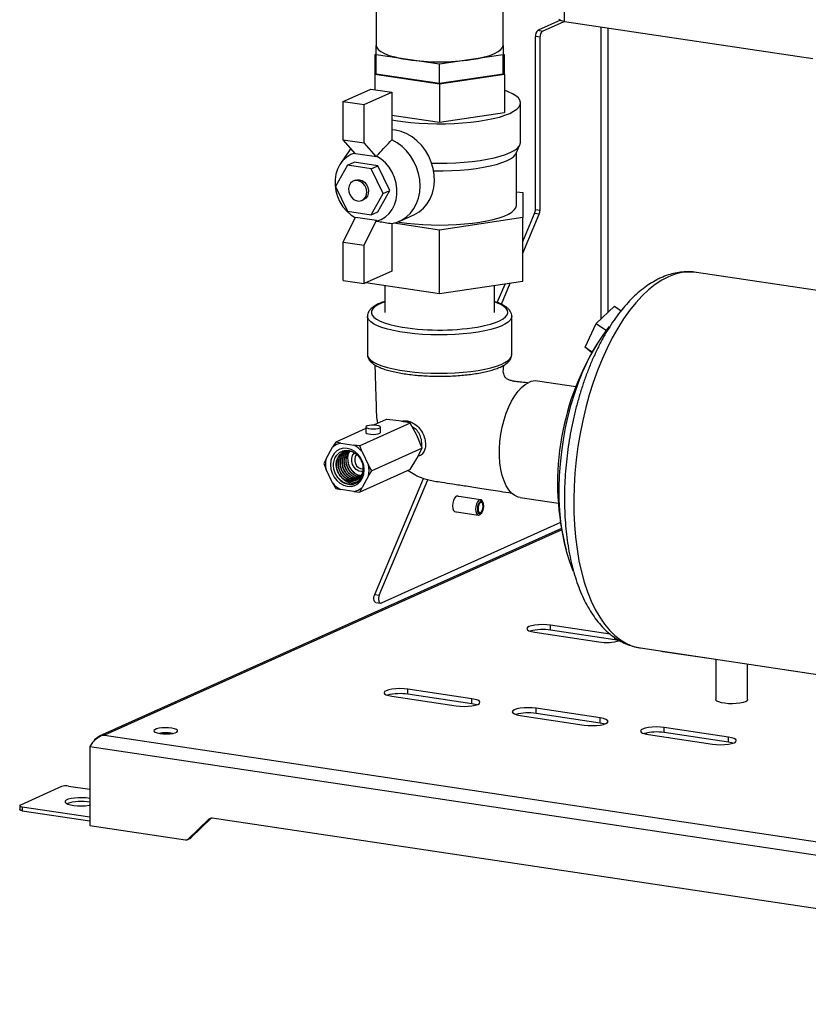
# Model space of a CAD drawing. Units: millimetres. Extents: x 4 to 416, y 4 to 293.
# Drawn here: x 291 to 321, y 73 to 110 of the extents above; entities that cross this region are included whole.
import ezdxf

# ---------------------------------------------------------------- set-up
doc = ezdxf.new("R2010")
doc.units = ezdxf.units.MM

msp = doc.modelspace()

# ---------------------------------------------------------------- linework, layer by layer
at = {"color": 7, "linetype": 'Continuous', "lineweight": 25}
for p, q in [((312.073, 110.354), (312.073, 122.894)), ((304.951, 111.889), (304.951, 109.45)), ((309.751, 109.45), (309.751, 111.889)), ((311.919, 110.396), (311.076, 110.018)), ((311.25, 109.992), (312.061, 110.356)), ((312.073, 110.354), (321.469, 108.95)), ((311.15, 109.754), (310.976, 109.78)), ((310.976, 103.244), (310.976, 109.78)), ((311.076, 110.018), (311.25, 109.992)), ((313.45, 110.149), (313.45, 99.097)), ((313.723, 99.36), (313.723, 110.108)), ((304.951, 109.091), (304.951, 109.45)), ((309.751, 109.45), (309.751, 109.091)), ((311.15, 103.218), (311.15, 109.754)), ((304.951, 109.099), (304.901, 109.092)), ((304.901, 109.092), (304.901, 108.359)), ((304.951, 108.367), (304.951, 109.091)), ((306.151, 108.912), (304.951, 109.091)), ((309.751, 109.091), (308.551, 108.912)), ((309.801, 109.092), (309.751, 109.099)), ((309.751, 108.367), (309.751, 109.091)), ((309.801, 108.359), (309.801, 109.092)), ((307.351, 108.733), (306.151, 108.912)), ((308.551, 108.912), (307.351, 108.733)), ((307.351, 108.008), (307.351, 108.733)), ((304.901, 108.359), (307.351, 107.993)), ((304.901, 108.359), (304.901, 107.774)), ((307.351, 108.008), (304.951, 108.367)), ((309.751, 108.367), (307.351, 108.008)), ((307.351, 107.993), (309.801, 108.359)), ((309.801, 108.359), (309.801, 106.911)), ((307.351, 107.993), (307.351, 106.544)), ((303.701, 107.328), (304.746, 107.797)), ((304.502, 107.209), (305.547, 107.677)), ((304.746, 107.797), (305.547, 107.677)), ((305.547, 107.677), (305.547, 105.877)), ((303.701, 105.88), (303.701, 107.328)), ((303.701, 107.328), (304.502, 107.209)), ((304.502, 105.76), (304.502, 107.209)), ((310.414, 105.784), (310.414, 107.277)), ((305.547, 106.814), (307.351, 106.544)), ((307.351, 106.544), (309.801, 106.911)), ((305.684, 106.239), (305.547, 106.253)), ((303.701, 105.88), (304.502, 105.76)), ((304.168, 105.356), (303.701, 105.88)), ((304.969, 105.236), (304.502, 105.76)), ((310.246, 105.373), (310.392, 105.691)), ((303.933, 105.468), (303.603, 104.982)), ((303.994, 105.551), (303.933, 105.468)), ((304.969, 105.236), (304.168, 105.356)), ((310.266, 103.413), (310.266, 105.417)), ((303.869, 104.922), (304.119, 105.034)), ((305.019, 104.899), (304.119, 105.034)), ((304.969, 105.236), (304.969, 105.266)), ((303.869, 104.922), (303.419, 104.12)), ((304.769, 104.787), (303.869, 104.922)), ((304.769, 104.787), (305.019, 104.899)), ((305.219, 103.851), (304.769, 104.787)), ((305.469, 103.963), (305.019, 104.899)), ((304.155, 104.35), (304.088, 104.32)), ((303.419, 104.12), (303.869, 103.183)), ((304.769, 103.049), (305.219, 103.851)), ((305.019, 103.161), (305.469, 103.963)), ((305.219, 103.851), (305.469, 103.963)), ((310.266, 103.919), (310.501, 103.884)), ((310.501, 103.884), (310.501, 102.942)), ((304.415, 103.59), (304.482, 103.62)), ((303.869, 103.183), (304.769, 103.049)), ((304.769, 103.049), (305.019, 103.161)), ((310.501, 102.032), (310.947, 103.094)), ((311.12, 103.068), (310.947, 103.094)), ((310.976, 103.244), (311.15, 103.218)), ((303.701, 102.016), (304.168, 102.958)), ((304.168, 102.958), (304.969, 102.839)), ((304.502, 101.896), (304.969, 102.839)), ((304.969, 102.839), (304.969, 102.809)), ((305.547, 102.716), (305.547, 100.916)), ((307.351, 102.471), (305.618, 102.73)), ((305.842, 102.805), (306.379, 103.046)), ((310.501, 102.942), (307.351, 102.471)), ((310.501, 101.594), (311.12, 103.068)), ((310.501, 100.527), (310.501, 102.942)), ((307.351, 100.057), (307.351, 102.471)), ((303.701, 102.016), (304.502, 101.896)), ((303.701, 100.567), (303.701, 102.016)), ((304.502, 100.447), (304.502, 101.896)), ((305.547, 100.916), (304.502, 100.447)), ((330.32, 98.888), (317.072, 100.868)), ((303.701, 100.567), (304.502, 100.447)), ((310.501, 100.527), (307.351, 100.057)), ((307.351, 100.057), (304.561, 100.474)), ((305.276, 100.367), (305.276, 99.359)), ((309.426, 99.359), (309.426, 100.367)), ((309.534, 99.73), (309.827, 100.427)), ((309.69, 99.664), (310.023, 100.456)), ((313.28, 98.934), (313.964, 99.592)), ((313.964, 99.592), (314.217, 99.416)), ((304.621, 99.214), (304.621, 99.22)), ((304.621, 99.214), (304.621, 97.763)), ((310.082, 97.763), (310.082, 99.214)), ((312.864, 98.044), (313.28, 98.934)), ((313.28, 98.934), (313.66, 98.671)), ((312.864, 98.044), (313.128, 97.861)), ((313.111, 97.829), (312.864, 98.044)), ((304.621, 97.77), (304.621, 97.763)), ((312.5, 96.546), (311.058, 96.762)), ((305.331, 95.311), (304.849, 95.095)), ((304.562, 94.966), (303.424, 94.456)), ((306.241, 95.175), (304.334, 94.32)), ((304.562, 95.024), (304.562, 94.818)), ((305.111, 94.818), (305.111, 95.024)), ((306.494, 94.713), (306.241, 95.175)), ((306.696, 94.228), (306.494, 94.713)), ((303.057, 93.826), (303.301, 94.26)), ((303.424, 94.456), (303.301, 94.26)), ((303.618, 94.417), (303.424, 94.456)), ((303.618, 94.417), (304.105, 94.344)), ((304.334, 94.32), (304.105, 94.344)), ((304.422, 94.092), (304.334, 94.32)), ((306.696, 94.228), (304.79, 93.373)), ((306.494, 93.834), (306.696, 94.228)), ((303.057, 93.826), (302.969, 93.645)), ((304.422, 94.092), (304.666, 93.586)), ((306.241, 93.417), (306.494, 93.834)), ((302.969, 93.645), (303.057, 93.417)), ((303.301, 92.911), (303.057, 93.417)), ((306.241, 93.417), (304.334, 92.562)), ((304.79, 93.373), (304.666, 93.586)), ((304.666, 93.177), (304.422, 92.743)), ((304.666, 93.177), (304.79, 93.373)), ((304.897, 88.694), (306.741, 93.084)), ((305.07, 88.668), (306.905, 93.035)), ((303.301, 92.911), (303.424, 92.698)), ((303.424, 92.698), (303.618, 92.659)), ((304.069, 92.967), (304.067, 92.967)), ((304.334, 92.562), (304.422, 92.743)), ((304.105, 92.586), (303.618, 92.659)), ((304.105, 92.586), (304.334, 92.562)), ((308.903, 92.278), (308, 92.413)), ((310.4, 92.36), (311.843, 92.145)), ((308.997, 92.173), (308.973, 92.218)), ((307.912, 91.83), (308.816, 91.695)), ((308.9, 91.732), (308.937, 91.769)), ((311.963, 91.184), (294.48, 83.346)), ((311.926, 91.412), (305.141, 88.37)), ((311.972, 91.135), (294.673, 83.381)), ((304.897, 88.694), (305.07, 88.668)), ((304.938, 88.391), (305.112, 88.365)), ((313.802, 87.202), (311.551, 87.538)), ((311.551, 87.345), (311.551, 87.538)), ((310.951, 87.269), (313.376, 86.907)), ((313.976, 86.983), (311.551, 87.345)), ((313.976, 86.983), (313.976, 87.071)), ((314.951, 86.675), (328.708, 84.62)), ((315.696, 86.564), (315.8, 86.544)), ((315.8, 86.544), (317.802, 86.245)), ((317.802, 86.249), (317.802, 84.721)), ((319.002, 84.721), (319.002, 86.07)), ((320.546, 85.839), (320.65, 85.82)), ((320.65, 85.82), (323.075, 85.457)), ((305.551, 84.848), (307.976, 84.486)), ((308.576, 84.755), (306.151, 85.117)), ((306.151, 84.924), (306.151, 85.117)), ((308.576, 84.562), (306.151, 84.924)), ((308.576, 84.562), (308.576, 84.755)), ((310.4, 84.124), (312.825, 83.761)), ((313.425, 84.03), (311, 84.393)), ((311, 84.199), (311, 84.393)), ((313.425, 83.837), (311, 84.199)), ((313.425, 83.837), (313.425, 84.03)), ((294.673, 83.381), (350.272, 75.073)), ((315.25, 83.399), (317.675, 83.037)), ((318.275, 83.306), (315.85, 83.668)), ((315.85, 83.475), (315.85, 83.668)), ((318.275, 83.112), (315.85, 83.475)), ((318.275, 83.112), (318.275, 83.306)), ((294.126, 82.956), (350.418, 74.545)), ((294.126, 82.956), (294.126, 79.962)), ((293.045, 81.434), (291.495, 80.739)), ((293.319, 81.453), (294.126, 81.332)), ((291.469, 80.713), (291.469, 80.568)), ((291.569, 80.668), (291.569, 80.524)), ((291.569, 80.668), (294.126, 80.286)), ((291.569, 80.524), (294.126, 80.141)), ((298.622, 80.199), (297.858, 79.461)), ((297.958, 79.506), (298.717, 80.239)), ((298.711, 80.239), (298.622, 80.199)), ((345.8, 73.206), (298.745, 80.238)), ((294.126, 79.962), (297.735, 79.423)), ((297.817, 79.433), (297.917, 79.478)), ((297.858, 79.461), (297.958, 79.506))]:
    msp.add_line(p, q, dxfattribs=at)
at = {"color": 7, "linetype": 'Continuous', "lineweight": 25, "flags": 128}
for points in [[(312.073, 110.354), (312.009, 110.366), (311.956, 110.381), (311.914, 110.398), (311.887, 110.417), (311.874, 110.437), (311.873, 110.444)], [(304.951, 109.45), (304.972, 109.369), (305.033, 109.289), (305.134, 109.212), (305.273, 109.139), (305.447, 109.072), (305.654, 109.011), (305.89, 108.957), (306.151, 108.912)], [(308.551, 108.912), (308.812, 108.957), (309.048, 109.011), (309.255, 109.072), (309.43, 109.139), (309.569, 109.212), (309.669, 109.289), (309.731, 109.369), (309.751, 109.45)], [(305.547, 106.636), (305.679, 106.613), (305.966, 106.57), (306.269, 106.535), (306.585, 106.509), (306.91, 106.492), (307.241, 106.484), (307.572, 106.486), (307.901, 106.497), (308.224, 106.517), (308.536, 106.546), (308.834, 106.583), (309.115, 106.629), (309.376, 106.682), (309.612, 106.742), (309.822, 106.808), (310.003, 106.88), (310.153, 106.957), (310.271, 107.037), (310.354, 107.12), (310.401, 107.205), (310.413, 107.291), (310.389, 107.377), (310.33, 107.461), (310.235, 107.543), (310.107, 107.622), (309.946, 107.697), (309.801, 107.752)], [(306.379, 103.046), (306.404, 103.058), (306.584, 103.163), (306.744, 103.299), (306.881, 103.463), (306.993, 103.651), (307.077, 103.859), (307.131, 104.083), (307.155, 104.317), (307.147, 104.558), (307.108, 104.8), (307.039, 105.037), (306.94, 105.265), (306.815, 105.479), (306.666, 105.673), (306.496, 105.845), (306.309, 105.991), (306.108, 106.106), (305.898, 106.19), (305.684, 106.239)], [(305.547, 102.716), (305.746, 102.767), (305.932, 102.85), (306.103, 102.965), (306.253, 103.109), (306.381, 103.278), (306.483, 103.469), (306.558, 103.679), (306.603, 103.903), (306.618, 104.136), (306.603, 104.374), (306.558, 104.611), (306.483, 104.844), (306.381, 105.066), (306.253, 105.273), (306.103, 105.462), (305.932, 105.627), (305.746, 105.766), (305.547, 105.877)], [(307.053, 104.995), (307.309, 104.992), (307.638, 104.995), (307.963, 105.008), (308.281, 105.029), (308.589, 105.059), (308.882, 105.098), (309.157, 105.144), (309.412, 105.198), (309.643, 105.259), (309.848, 105.325), (310.023, 105.397), (310.168, 105.474), (310.281, 105.554), (310.36, 105.636), (310.404, 105.72), (310.414, 105.784)], [(304.147, 105.38), (303.995, 105.323), (303.837, 105.227), (303.698, 105.102), (303.582, 104.95), (303.493, 104.776), (303.432, 104.583), (303.401, 104.378), (303.401, 104.166), (303.432, 103.951), (303.493, 103.74), (303.582, 103.539), (303.698, 103.353), (303.837, 103.186), (303.995, 103.044), (304.168, 102.929)], [(307.126, 104.71), (307.164, 104.709), (307.489, 104.708), (307.813, 104.717), (308.131, 104.735), (308.44, 104.762), (308.735, 104.798), (309.012, 104.842), (309.269, 104.894), (309.502, 104.953), (309.708, 105.018), (309.884, 105.089), (310.03, 105.164), (310.141, 105.243), (310.218, 105.325), (310.246, 105.373)], [(304.969, 102.809), (305.143, 102.872), (305.301, 102.967), (305.439, 103.093), (305.555, 103.244), (305.645, 103.419), (305.706, 103.611), (305.737, 103.817), (305.737, 104.029), (305.706, 104.244), (305.645, 104.454), (305.555, 104.656), (305.439, 104.842), (305.301, 105.009), (305.143, 105.151), (304.969, 105.266)], [(304.251, 104.341), (304.149, 104.34), (304.056, 104.303), (303.98, 104.236), (303.929, 104.144), (303.906, 104.036), (303.913, 103.92), (303.951, 103.807), (304.016, 103.707), (304.101, 103.629), (304.2, 103.581), (304.303, 103.565), (304.402, 103.584), (304.487, 103.637), (304.551, 103.717), (304.589, 103.819), (304.597, 103.932), (304.574, 104.048), (304.522, 104.155), (304.446, 104.245), (304.353, 104.309), (304.251, 104.341)], [(304.155, 104.35), (304.217, 104.37), (304.319, 104.372)], [(304.319, 104.372), (304.421, 104.339), (304.514, 104.275), (304.59, 104.186), (304.641, 104.078), (304.664, 103.963), (304.656, 103.849), (304.619, 103.747), (304.554, 103.667), (304.482, 103.62)], [(305.776, 102.778), (305.825, 102.77), (306.107, 102.731), (306.405, 102.699), (306.714, 102.677), (307.031, 102.663), (307.351, 102.658), (307.672, 102.663), (307.989, 102.677), (308.298, 102.699), (308.595, 102.731), (308.878, 102.77), (309.142, 102.818), (309.384, 102.872), (309.601, 102.933), (309.792, 103), (309.952, 103.072), (310.081, 103.148), (310.177, 103.228), (310.239, 103.309), (310.265, 103.392), (310.266, 103.413)], [(316.011, 100.702), (315.758, 100.571), (315.507, 100.407), (315.257, 100.209), (315.012, 99.98), (314.771, 99.719), (314.537, 99.429), (314.31, 99.11), (314.091, 98.765), (313.882, 98.395), (313.684, 98.002), (313.497, 97.588), (313.323, 97.155), (313.162, 96.705), (313.015, 96.241), (312.884, 95.764), (312.768, 95.277), (312.668, 94.783), (312.584, 94.284), (312.518, 93.782), (312.469, 93.28), (312.438, 92.78), (312.425, 92.286), (312.429, 91.799), (312.451, 91.322), (312.491, 90.857), (312.549, 90.406), (312.624, 89.972), (312.716, 89.557), (312.824, 89.164), (312.948, 88.793), (313.087, 88.447), (313.241, 88.127), (313.408, 87.836), (313.589, 87.574), (313.782, 87.343), (313.986, 87.144), (314.199, 86.978), (314.422, 86.846), (314.653, 86.748), (314.891, 86.686), (314.951, 86.675)], [(305.276, 99.756), (305.156, 99.71), (305.011, 99.641), (304.899, 99.567), (304.821, 99.49), (304.779, 99.412), (304.773, 99.333), (304.803, 99.254), (304.869, 99.177), (304.97, 99.102), (305.104, 99.031), (305.27, 98.965), (305.465, 98.904), (305.686, 98.849), (305.931, 98.802), (305.951, 98.798)], [(308.959, 98.837), (309.055, 98.858), (309.272, 98.913), (309.462, 98.975), (309.623, 99.043), (309.752, 99.114), (309.847, 99.19), (309.907, 99.267), (309.931, 99.346), (309.919, 99.425), (309.871, 99.503), (309.787, 99.579), (309.67, 99.652), (309.519, 99.721), (309.426, 99.756)], [(310.082, 99.211), (310.069, 99.147), (310.022, 99.067), (309.94, 98.989), (309.824, 98.914), (309.676, 98.843), (309.498, 98.777), (309.291, 98.717), (309.059, 98.663), (308.805, 98.616), (308.533, 98.577), (308.244, 98.546), (307.944, 98.524), (307.637, 98.511), (307.325, 98.507), (307.014, 98.513), (306.707, 98.527), (306.409, 98.551), (306.123, 98.583), (305.853, 98.623), (305.603, 98.671), (305.375, 98.726), (305.173, 98.788), (305, 98.855), (304.857, 98.927), (304.746, 99.002), (304.67, 99.08), (304.629, 99.16), (304.621, 99.214)], [(312.408, 89.583), (312.394, 89.615), (312.272, 89.935), (312.165, 90.28), (312.074, 90.647), (311.999, 91.033), (311.942, 91.438), (311.902, 91.857), (311.88, 92.289), (311.875, 92.73), (311.889, 93.179), (311.92, 93.633), (311.969, 94.089), (312.034, 94.543), (312.117, 94.994), (312.216, 95.439), (312.331, 95.875), (312.461, 96.299), (312.605, 96.71), (312.763, 97.103), (312.933, 97.478), (313.115, 97.831), (313.307, 98.161), (313.508, 98.465), (313.717, 98.743), (313.781, 98.82)], [(304.621, 97.763), (304.629, 97.709), (304.67, 97.629), (304.746, 97.551), (304.857, 97.475), (305, 97.403), (305.173, 97.336), (305.375, 97.275), (305.603, 97.22), (305.853, 97.172), (306.123, 97.131), (306.409, 97.099), (306.707, 97.076), (307.014, 97.061), (307.325, 97.056), (307.637, 97.06), (307.944, 97.073), (308.244, 97.095), (308.533, 97.125), (308.805, 97.164), (309.059, 97.211), (309.291, 97.265), (309.498, 97.326), (309.676, 97.392), (309.824, 97.463), (309.94, 97.538), (310.022, 97.616), (310.069, 97.695), (310.082, 97.763)], [(310.4, 92.36), (310.319, 92.379), (310.193, 92.437), (310.075, 92.529), (309.967, 92.653), (309.872, 92.807), (309.789, 92.988), (309.722, 93.195), (309.671, 93.423), (309.636, 93.668), (309.618, 93.928), (309.618, 94.198), (309.636, 94.474), (309.671, 94.751), (309.722, 95.025), (309.789, 95.292), (309.872, 95.547), (309.967, 95.786), (310.075, 96.007), (310.193, 96.204), (310.319, 96.376), (310.452, 96.519), (310.589, 96.631), (310.729, 96.71)], [(304.974, 95.086), (304.879, 95.095), (304.778, 95.094), (304.685, 95.084), (304.612, 95.065), (304.57, 95.042), (304.564, 95.016), (304.594, 94.991), (304.658, 94.97), (304.745, 94.957), (304.845, 94.953), (304.944, 94.959), (305.028, 94.973), (305.086, 94.995), (305.111, 95.02), (305.099, 95.046), (305.051, 95.069), (304.974, 95.086)], [(304.562, 94.818), (304.564, 94.809), (304.594, 94.784), (304.658, 94.763), (304.745, 94.75), (304.845, 94.746), (304.944, 94.752), (305.028, 94.766), (305.086, 94.788), (305.111, 94.813), (305.111, 94.818)], [(304.503, 93.406), (304.487, 93.567), (304.439, 93.725), (304.363, 93.872), (304.261, 94.001), (304.14, 94.104), (304.004, 94.178), (303.861, 94.217), (303.719, 94.22), (303.583, 94.188), (303.462, 94.12), (303.36, 94.022), (303.284, 93.898), (303.236, 93.754), (303.22, 93.597), (303.236, 93.436), (303.284, 93.277), (303.36, 93.13), (303.462, 93.002), (303.583, 92.898), (303.719, 92.825), (303.861, 92.786), (304.004, 92.783), (304.14, 92.815), (304.261, 92.882), (304.363, 92.98), (304.439, 93.105), (304.487, 93.249), (304.503, 93.406)], [(304.437, 93.338), (304.398, 93.338), (304.294, 93.362), (304.197, 93.419), (304.116, 93.503), (304.057, 93.608), (304.026, 93.724), (304.026, 93.84), (304.057, 93.946), (304.116, 94.033), (304.128, 94.045)], [(308.074, 92.402), (308.069, 92.405), (308.02, 92.418), (307.967, 92.394), (307.917, 92.337), (307.876, 92.253), (307.85, 92.153), (307.841, 92.048), (307.85, 91.951), (307.876, 91.874), (307.917, 91.827), (307.967, 91.814), (307.986, 91.819)], [(308.973, 92.218), (308.972, 92.221), (308.933, 92.267), (308.885, 92.279), (308.833, 92.256), (308.785, 92.2), (308.746, 92.119), (308.721, 92.022), (308.712, 91.921), (308.721, 91.827), (308.746, 91.753), (308.785, 91.707), (308.833, 91.695), (308.885, 91.718), (308.9, 91.732)], [(309.025, 92.035), (309.016, 92.122), (308.989, 92.186), (308.949, 92.22), (308.902, 92.217), (308.856, 92.178), (308.816, 92.109), (308.789, 92.02), (308.78, 91.925), (308.789, 91.839), (308.816, 91.774), (308.856, 91.741), (308.902, 91.744), (308.949, 91.783), (308.989, 91.852), (309.016, 91.94), (309.025, 92.035)], [(309, 92.024), (308.992, 92.093), (308.971, 92.144), (308.94, 92.171), (308.902, 92.169), (308.865, 92.138), (308.833, 92.083), (308.812, 92.012), (308.805, 91.937), (308.812, 91.868), (308.833, 91.816), (308.865, 91.79), (308.902, 91.792), (308.94, 91.823), (308.971, 91.878), (308.992, 91.949), (309, 92.024)], [(304.938, 88.391), (304.912, 88.404), (304.891, 88.432), (304.875, 88.474), (304.868, 88.526), (304.87, 88.583), (304.88, 88.641), (304.897, 88.694)], [(305.07, 88.668), (305.053, 88.615), (305.043, 88.557), (305.042, 88.5), (305.049, 88.448), (305.064, 88.406), (305.086, 88.378), (305.112, 88.365), (305.141, 88.37)], [(311.551, 87.538), (311.406, 87.554), (311.251, 87.559), (311.095, 87.554), (310.951, 87.538), (310.826, 87.513), (310.731, 87.481), (310.671, 87.444), (310.651, 87.404), (310.671, 87.363), (310.731, 87.326), (310.826, 87.294), (310.951, 87.269)], [(314.145, 86.945), (314.1, 86.958), (313.976, 86.983)], [(306.151, 85.117), (306.006, 85.133), (305.851, 85.138), (305.695, 85.133), (305.551, 85.117), (305.426, 85.093), (305.331, 85.06), (305.271, 85.023), (305.251, 84.983), (305.271, 84.943), (305.331, 84.905), (305.426, 84.873), (305.551, 84.848)], [(307.976, 84.486), (308.12, 84.47), (308.276, 84.465), (308.431, 84.47), (308.576, 84.486), (308.7, 84.511), (308.795, 84.543), (308.855, 84.58), (308.876, 84.62), (308.855, 84.661), (308.795, 84.698), (308.7, 84.73), (308.576, 84.755)], [(308.745, 84.524), (308.7, 84.537), (308.576, 84.562)], [(318.921, 84.644), (318.83, 84.613), (318.713, 84.588), (318.575, 84.572), (318.427, 84.566), (318.277, 84.569), (318.135, 84.582), (318.01, 84.604), (317.909, 84.633), (317.839, 84.667), (317.805, 84.705), (317.802, 84.721)], [(319.002, 84.721), (319.002, 84.718), (318.98, 84.679), (318.921, 84.644)], [(311, 84.393), (310.856, 84.408), (310.7, 84.413), (310.545, 84.408), (310.4, 84.393), (310.276, 84.368), (310.181, 84.336), (310.121, 84.298), (310.1, 84.258), (310.121, 84.218), (310.181, 84.18), (310.276, 84.148), (310.4, 84.124)], [(312.825, 83.761), (312.97, 83.746), (313.125, 83.74), (313.281, 83.746), (313.425, 83.761), (313.55, 83.786), (313.645, 83.818), (313.705, 83.856), (313.725, 83.896), (313.705, 83.936), (313.645, 83.973), (313.55, 84.006), (313.425, 84.03)], [(313.595, 83.799), (313.55, 83.812), (313.425, 83.837)], [(297.22, 83.643), (297.101, 83.655), (296.974, 83.658), (296.848, 83.652), (296.734, 83.637), (296.641, 83.614), (296.577, 83.585), (296.547, 83.553), (296.553, 83.52), (296.595, 83.488), (296.669, 83.461), (296.77, 83.441), (296.889, 83.428), (297.017, 83.425), (297.142, 83.432), (297.256, 83.447), (297.349, 83.47), (297.413, 83.498), (297.443, 83.531), (297.437, 83.564), (297.395, 83.595), (297.321, 83.622), (297.22, 83.643)], [(315.85, 83.668), (315.705, 83.683), (315.55, 83.689), (315.395, 83.683), (315.25, 83.668), (315.126, 83.643), (315.031, 83.611), (314.971, 83.574), (314.95, 83.533), (314.971, 83.493), (315.031, 83.456), (315.126, 83.424), (315.25, 83.399)], [(317.675, 83.037), (317.82, 83.021), (317.975, 83.016), (318.13, 83.021), (318.275, 83.037), (318.399, 83.061), (318.495, 83.093), (318.555, 83.131), (318.575, 83.171), (318.555, 83.211), (318.495, 83.249), (318.399, 83.281), (318.275, 83.306)], [(318.445, 83.074), (318.399, 83.088), (318.275, 83.112)], [(294.126, 80.988), (294.118, 80.989), (293.983, 81.007), (293.836, 81.015), (293.686, 81.013), (293.542, 81.002), (293.413, 80.982), (293.308, 80.954), (293.233, 80.92), (293.192, 80.883), (293.189, 80.844), (293.224, 80.806), (293.293, 80.771), (293.394, 80.743), (293.519, 80.721), (293.661, 80.708), (293.811, 80.705), (293.959, 80.711), (294.097, 80.727), (294.126, 80.732)], [(291.495, 80.739), (291.479, 80.73), (291.47, 80.72), (291.469, 80.71), (291.475, 80.7), (291.489, 80.69), (291.51, 80.682), (291.537, 80.674), (291.569, 80.668)], [(291.569, 80.524), (291.537, 80.529), (291.51, 80.537), (291.489, 80.545), (291.475, 80.555), (291.469, 80.565), (291.469, 80.568)]]:
    msp.add_lwpolyline(points, dxfattribs=at)
at = {"color": 7, "linetype": 'Continuous', "lineweight": 25}
for centre, radius, start, end in [((311.25, 109.805), 0.275, 129.1832, 185.238), ((311.423, 109.779), 0.275, 129.1832, 185.238), ((307.351, 117.424), 8.596, 261.9753, 278.0247), ((310.58, 103.243), 0.396, 337.8278, 0.0363), ((310.754, 103.217), 0.396, 337.8278, 0.0363), ((316.821, 98.998), 1.886, 82.3529, 115.4094), ((307.343, 107.512), 8.824, 260.9212, 280.5528), ((321.814, 92.905), 10, 148.4241, 194.5783), ((310.979, 96.189), 0.578, 82.1475, 115.6148), ((303.746, 93.758), 0.671, 101.0078, 131.619), ((303.657, 93.454), 0.997, 39.836, 63.3084), ((304.06, 93.622), 1.023, 168.469, 191.531), ((304.476, 93.777), 0.338, 141.6542, 265.734), ((303.663, 93.381), 1.023, 348.469, 11.531), ((303.929, 93.379), 0.547, 303.9652, 346.9634), ((304.066, 93.549), 0.997, 219.836, 243.3084), ((303.977, 93.245), 0.671, 281.0078, 311.619), ((311.254, 85.534), 1.835, 80.6924, 104.9439), ((313.671, 88.676), 1.793, 260.5061, 286.0013), ((305.854, 83.114), 1.835, 80.6924, 104.9439), ((310.704, 82.389), 1.835, 80.6924, 104.9439), ((296.995, 81.916), 1.55, 80.6616, 99.3384), ((315.553, 81.664), 1.835, 80.6924, 104.9439), ((293.221, 80.876), 0.585, 80.4404, 107.4938), ((293.794, 79.188), 1.688, 78.6496, 108.6285), ((298.722, 80.096), 0.143, 80.7802, 133.9348), ((297.758, 79.564), 0.143, 260.7802, 313.9348), ((297.859, 79.608), 0.142, 294.2159, 314.1142)]:
    msp.add_arc(centre, radius, start, end, dxfattribs=at)
for points, knots in [([(304.969, 105.266), (304.995, 105.294), (305.188, 105.498), (305.38, 105.701), (305.547, 105.877)], [0, 0, 0, 0, 0.13581, 1, 1, 1, 1]), ([(304.969, 102.809), (304.995, 102.805), (305.188, 102.773), (305.38, 102.742), (305.547, 102.716)], [0, 0, 0, 0, 0.1358101, 1, 1, 1, 1]), ([(317.07, 100.868), (317.067, 100.868), (316.977, 100.887), (316.797, 100.895), (316.532, 100.888), (316.266, 100.847), (315.995, 100.776), (315.817, 100.703), (315.725, 100.665)], [0, 0, 0, 0, 0.0072154, 0.2013733, 0.3952406, 0.5902344, 0.7878806, 1, 1, 1, 1]), ([(315.725, 100.665), (315.673, 100.64), (315.531, 100.574), (315.303, 100.44), (315.043, 100.256), (314.788, 100.041), (314.538, 99.797), (314.296, 99.524), (314.063, 99.226), (313.84, 98.903), (313.628, 98.559), (313.427, 98.194), (313.238, 97.811), (313.062, 97.411), (312.899, 96.996), (312.749, 96.568), (312.613, 96.128), (312.492, 95.679), (312.385, 95.222), (312.293, 94.759), (312.217, 94.292), (312.156, 93.823), (312.112, 93.353), (312.084, 92.886), (312.072, 92.422), (312.076, 91.964), (312.097, 91.513), (312.135, 91.071), (312.19, 90.64), (312.261, 90.222), (312.35, 89.818), (312.455, 89.43), (312.577, 89.059), (312.717, 88.708), (312.874, 88.377), (313.047, 88.069), (313.238, 87.787), (313.445, 87.532), (313.666, 87.307), (313.899, 87.114), (314.143, 86.955), (314.395, 86.828), (314.653, 86.738), (314.84, 86.688), (314.941, 86.678), (314.953, 86.677)], [0, 0, 0, 0, 0.013295, 0.036463, 0.059975, 0.083919, 0.108172, 0.132607, 0.157118, 0.181616, 0.206061, 0.230436, 0.254736, 0.278965, 0.30313, 0.327238, 0.3513, 0.375325, 0.399323, 0.423301, 0.447269, 0.471235, 0.495206, 0.519191, 0.543196, 0.567233, 0.59131, 0.615437, 0.639625, 0.663884, 0.688225, 0.712656, 0.73718, 0.761795, 0.786483, 0.811197, 0.835838, 0.860287, 0.884394, 0.908018, 0.931068, 0.953533, 0.975481, 0.997046, 1, 1, 1, 1]), ([(305.276, 99.768), (305.236, 99.755), (305.132, 99.721), (304.992, 99.658), (304.852, 99.579), (304.746, 99.494), (304.674, 99.403), (304.63, 99.314), (304.625, 99.252), (304.623, 99.225)], [0, 0, 0, 0, 0.106437, 0.275937, 0.448412, 0.624679, 0.767943, 0.895848, 1, 1, 1, 1]), ([(310.077, 99.209), (310.079, 99.225), (310.082, 99.275), (310.054, 99.356), (310, 99.444), (309.918, 99.527), (309.807, 99.606), (309.662, 99.681), (309.533, 99.735), (309.446, 99.762), (309.426, 99.768)], [0, 0, 0, 0, 0.0605422, 0.1855303, 0.3127365, 0.4529025, 0.6112439, 0.7810129, 0.950329, 1, 1, 1, 1]), ([(304.622, 97.766), (304.621, 97.764), (304.616, 97.728), (304.635, 97.658), (304.678, 97.566), (304.749, 97.482), (304.847, 97.402), (304.978, 97.325), (305.14, 97.253), (305.328, 97.188), (305.538, 97.131), (305.766, 97.081), (306.012, 97.038), (306.273, 97.003), (306.545, 96.976), (306.827, 96.957), (307.114, 96.946), (307.404, 96.943), (307.694, 96.949), (307.979, 96.963), (308.258, 96.985), (308.525, 97.015), (308.78, 97.052), (309.018, 97.097), (309.238, 97.149), (309.437, 97.208), (309.614, 97.274), (309.767, 97.348), (309.891, 97.428), (309.984, 97.513), (310.045, 97.603), (310.079, 97.687), (310.078, 97.74), (310.077, 97.76)], [0, 0, 0, 0, 0.001687, 0.028918, 0.055975, 0.084967, 0.117694, 0.153786, 0.19066, 0.226925, 0.262648, 0.298004, 0.333121, 0.368081, 0.402937, 0.437726, 0.472472, 0.507197, 0.541918, 0.576647, 0.611399, 0.646193, 0.681054, 0.716014, 0.75112, 0.786442, 0.82209, 0.858233, 0.895093, 0.928295, 0.957424, 0.983917, 1, 1, 1, 1]), ([(304.902, 97.374), (304.907, 97.213), (304.92, 96.837), (304.937, 96.272), (304.955, 95.745), (304.961, 95.385), (304.998, 95.214), (305.008, 95.166)], [0, 0, 0, 0, 0.218692, 0.511472, 0.76891, 0.936241, 1, 1, 1, 1]), ([(310.694, 96.688), (310.68, 96.69), (310.577, 96.702), (310.418, 96.724), (310.261, 96.739), (310.151, 96.757), (310.054, 96.781), (309.992, 96.799), (309.938, 96.817), (309.888, 96.841), (309.827, 96.905), (309.785, 96.99), (309.753, 97.116), (309.767, 97.248), (309.778, 97.342), (309.78, 97.36)], [0, 0, 0, 0, 0.028598, 0.198334, 0.310804, 0.40514, 0.450963, 0.502875, 0.56674, 0.644253, 0.733944, 0.783959, 0.838313, 0.969022, 1, 1, 1, 1]), ([(305.811, 95.255), (305.662, 95.274), (305.505, 95.295), (305.34, 95.31), (305.331, 95.311)], [0, 0, 0, 0, 0.94738, 1, 1, 1, 1]), ([(305.919, 95.235), (305.938, 95.245), (305.996, 95.272), (306.076, 95.26), (306.128, 95.253)], [0, 0, 0, 0, 0.336708, 1, 1, 1, 1]), ([(306.241, 95.175), (306.213, 95.181), (306.078, 95.211), (305.929, 95.235), (305.811, 95.255)], [0, 0, 0, 0, 0.206862, 1, 1, 1, 1]), ([(306.128, 95.253), (306.144, 95.249), (306.223, 95.233), (306.376, 95.168), (306.565, 95.022), (306.712, 94.82), (306.798, 94.586), (306.826, 94.361), (306.802, 94.173), (306.726, 94.026), (306.636, 93.939), (306.559, 93.932), (306.544, 93.931)], [0, 0, 0, 0, 0.027212, 0.135569, 0.250528, 0.374723, 0.493369, 0.6074, 0.713776, 0.833289, 0.966696, 1, 1, 1, 1]), ([(306.677, 94.274), (306.68, 94.297), (306.69, 94.376), (306.668, 94.549), (306.6, 94.759), (306.477, 94.932), (306.367, 95.004), (306.317, 95.036)], [0, 0, 0, 0, 0.09845, 0.335116, 0.569177, 0.807574, 1, 1, 1, 1]), ([(304.234, 92.925), (304.18, 92.9), (304.073, 92.849), (303.882, 92.855), (303.692, 92.929), (303.524, 93.071), (303.401, 93.262), (303.337, 93.479), (303.338, 93.698), (303.404, 93.893), (303.527, 94.043), (303.691, 94.133), (303.879, 94.151), (304.067, 94.098), (304.236, 93.982), (304.367, 93.815), (304.445, 93.619), (304.463, 93.415), (304.42, 93.228), (304.322, 93.08), (304.197, 92.993), (304.105, 92.975), (304.069, 92.967)], [0, 0, 0, 0, 0.051047, 0.102103, 0.156176, 0.209871, 0.263151, 0.316062, 0.368566, 0.420677, 0.472409, 0.523724, 0.574667, 0.625212, 0.675351, 0.725117, 0.77447, 0.823442, 0.872025, 0.920195, 0.967994, 1, 1, 1, 1]), ([(303.672, 93.092), (303.664, 93.099), (303.625, 93.135), (303.562, 93.21), (303.497, 93.326), (303.455, 93.453), (303.438, 93.584), (303.447, 93.713), (303.482, 93.834), (303.541, 93.939), (303.621, 94.024), (303.719, 94.085), (303.829, 94.117), (303.927, 94.124), (303.987, 94.109), (304.008, 94.103)], [0, 0, 0, 0, 0.021049, 0.106044, 0.191016, 0.275966, 0.360893, 0.445798, 0.530679, 0.615538, 0.700374, 0.785187, 0.869977, 0.954743, 1, 1, 1, 1]), ([(304.067, 92.967), (304.037, 92.965), (303.97, 92.96), (303.864, 92.984), (303.755, 93.036), (303.655, 93.114), (303.571, 93.213), (303.506, 93.33), (303.464, 93.457), (303.446, 93.588), (303.456, 93.717), (303.491, 93.838), (303.55, 93.943), (303.631, 94.026), (303.693, 94.073), (303.73, 94.084), (303.73, 94.084)], [0, 0, 0, 0, 0.063172, 0.141309, 0.219433, 0.297527, 0.375609, 0.453661, 0.5317, 0.609713, 0.687708, 0.76568, 0.843632, 0.921564, 0.999471, 1, 1, 1, 1]), ([(304.219, 93.023), (304.186, 93.013), (304.119, 92.992), (304.008, 92.996), (303.896, 93.027), (303.79, 93.086), (303.695, 93.17), (303.616, 93.274), (303.557, 93.392), (303.522, 93.52), (303.512, 93.651), (303.528, 93.777), (303.569, 93.893), (303.634, 93.992), (303.711, 94.066), (303.77, 94.094), (303.795, 94.105)], [0, 0, 0, 0, 0.069578, 0.142762, 0.215926, 0.289071, 0.362195, 0.4353, 0.508386, 0.581451, 0.654497, 0.727524, 0.80053, 0.873516, 0.946483, 1, 1, 1, 1]), ([(304.229, 93.028), (304.196, 93.017), (304.128, 92.996), (304.017, 93), (303.905, 93.031), (303.799, 93.09), (303.703, 93.174), (303.625, 93.278), (303.566, 93.396), (303.531, 93.524), (303.521, 93.655), (303.537, 93.781), (303.578, 93.897), (303.643, 93.996), (303.719, 94.07), (303.779, 94.098), (303.804, 94.109)], [0, 0, 0, 0, 0.070697, 0.143804, 0.216883, 0.289951, 0.362991, 0.436019, 0.509021, 0.582007, 0.654972, 0.727917, 0.800843, 0.873747, 0.946636, 1, 1, 1, 1]), ([(304.256, 93.049), (304.224, 93.041), (304.157, 93.026), (304.048, 93.038), (303.938, 93.076), (303.835, 93.142), (303.744, 93.23), (303.671, 93.338), (303.619, 93.459), (303.591, 93.588), (303.588, 93.717), (303.611, 93.84), (303.658, 93.952), (303.73, 94.043), (303.789, 94.098), (303.826, 94.114), (303.829, 94.115)], [0, 0, 0, 0, 0.070516, 0.147547, 0.224556, 0.301545, 0.378513, 0.45546, 0.532386, 0.609291, 0.686175, 0.763038, 0.839879, 0.9167, 0.993499, 1, 1, 1, 1]), ([(304.273, 93.054), (304.239, 93.046), (304.169, 93.03), (304.057, 93.042), (303.947, 93.08), (303.844, 93.146), (303.753, 93.234), (303.68, 93.342), (303.628, 93.463), (303.6, 93.592), (303.597, 93.721), (303.62, 93.844), (303.668, 93.955), (303.737, 94.05), (303.798, 94.093), (303.829, 94.115)], [0, 0, 0, 0, 0.0764816, 0.1535728, 0.230634, 0.307682, 0.3847032, 0.4617072, 0.5386883, 0.6156485, 0.6925892, 0.7695055, 0.8464061, 0.9232783, 1, 1, 1, 1]), ([(304.296, 93.077), (304.264, 93.072), (304.197, 93.062), (304.089, 93.081), (303.981, 93.127), (303.882, 93.199), (303.796, 93.292), (303.729, 93.403), (303.683, 93.526), (303.662, 93.654), (303.666, 93.781), (303.696, 93.901), (303.75, 94.006), (303.81, 94.082), (303.858, 94.112), (303.873, 94.122)], [0, 0, 0, 0, 0.072944, 0.153674, 0.234383, 0.315069, 0.395733, 0.476375, 0.556994, 0.637592, 0.718166, 0.798719, 0.879249, 0.959757, 1, 1, 1, 1]), ([(304.308, 93.082), (304.275, 93.076), (304.207, 93.066), (304.098, 93.085), (303.99, 93.131), (303.89, 93.203), (303.805, 93.296), (303.738, 93.407), (303.692, 93.53), (303.671, 93.658), (303.675, 93.785), (303.705, 93.905), (303.759, 94.01), (303.816, 94.084), (303.86, 94.112), (303.873, 94.12)], [0, 0, 0, 0, 0.075987, 0.157192, 0.238369, 0.319528, 0.400662, 0.481774, 0.562866, 0.643931, 0.72498, 0.805999, 0.887004, 0.967977, 1, 1, 1, 1]), ([(304.321, 93.108), (304.294, 93.106), (304.232, 93.101), (304.13, 93.127), (304.025, 93.179), (303.93, 93.257), (303.849, 93.355), (303.788, 93.469), (303.749, 93.593), (303.735, 93.72), (303.746, 93.845), (303.783, 93.96), (303.836, 94.055), (303.884, 94.1), (303.905, 94.119)], [0, 0, 0, 0, 0.0655849, 0.15255, 0.2394888, 0.3264036, 0.4132959, 0.5001606, 0.587007, 0.6738212, 0.7606208, 0.8473857, 0.9341373, 1, 1, 1, 1]), ([(304.33, 93.112), (304.303, 93.11), (304.24, 93.105), (304.139, 93.131), (304.034, 93.183), (303.938, 93.261), (303.858, 93.359), (303.797, 93.473), (303.758, 93.597), (303.744, 93.724), (303.755, 93.849), (303.791, 93.964), (303.842, 94.056), (303.888, 94.098), (303.906, 94.115)], [0, 0, 0, 0, 0.066168, 0.153855, 0.241516, 0.329153, 0.416767, 0.504353, 0.59192, 0.679456, 0.766976, 0.854462, 0.941934, 1, 1, 1, 1]), ([(304.35, 93.142), (304.327, 93.142), (304.268, 93.142), (304.172, 93.175), (304.07, 93.233), (303.979, 93.316), (303.904, 93.418), (303.849, 93.535), (303.817, 93.659), (303.81, 93.786), (303.827, 93.908), (303.871, 94.018), (303.912, 94.088), (303.942, 94.115), (303.945, 94.117)], [0, 0, 0, 0, 0.060082, 0.153423, 0.246739, 0.340025, 0.433292, 0.526524, 0.61974, 0.712918, 0.806082, 0.899209, 0.99232, 1, 1, 1, 1]), ([(304.353, 93.147), (304.332, 93.147), (304.275, 93.147), (304.181, 93.179), (304.079, 93.237), (303.988, 93.32), (303.913, 93.422), (303.858, 93.539), (303.826, 93.663), (303.819, 93.79), (303.837, 93.912), (303.878, 94.024), (303.924, 94.084), (303.947, 94.115)], [0, 0, 0, 0, 0.0555533, 0.1501164, 0.2446547, 0.3391629, 0.4336508, 0.5281037, 0.6225404, 0.7169391, 0.8113233, 0.9056699, 1, 1, 1, 1]), ([(303.89, 93.742), (303.886, 93.803), (303.879, 93.924), (303.911, 94.054), (303.951, 94.105), (303.958, 94.114)], [0, 0, 0, 0, 0.453824, 0.907222, 1, 1, 1, 1]), ([(304.447, 93.212), (304.445, 93.207), (304.429, 93.159), (304.387, 93.073), (304.303, 92.973), (304.198, 92.901), (304.077, 92.861), (303.948, 92.854), (303.816, 92.882), (303.69, 92.942), (303.574, 93.032), (303.476, 93.146), (303.402, 93.281), (303.358, 93.399), (303.35, 93.47), (303.348, 93.49)], [0, 0, 0, 0, 0.009098, 0.096032, 0.182947, 0.269842, 0.356716, 0.443569, 0.530403, 0.617215, 0.704008, 0.790781, 0.877533, 0.964266, 1, 1, 1, 1]), ([(304.376, 93.181), (304.358, 93.183), (304.304, 93.187), (304.216, 93.224), (304.117, 93.288), (304.03, 93.377), (303.961, 93.482), (303.912, 93.601), (303.894, 93.69), (303.89, 93.737), (303.89, 93.742)], [0, 0, 0, 0, 0.075134, 0.225966, 0.376765, 0.527508, 0.678225, 0.828881, 0.979513, 1, 1, 1, 1]), ([(304.068, 93.353), (304.061, 93.361), (304.021, 93.404), (303.953, 93.505), (303.904, 93.633), (303.893, 93.718), (303.89, 93.742)], [0, 0, 0, 0, 0.080423, 0.404534, 0.830575, 1, 1, 1, 1]), ([(303.516, 93.103), (303.524, 93.091), (303.573, 93.015), (303.709, 92.921), (303.901, 92.85), (304.076, 92.847), (304.165, 92.896), (304.199, 92.914)], [0, 0, 0, 0, 0.052164, 0.314585, 0.577091, 0.839689, 1, 1, 1, 1]), ([(303.672, 93.092), (303.719, 93.05), (303.812, 92.966), (303.981, 92.912), (304.15, 92.919), (304.303, 92.995), (304.4, 93.105), (304.436, 93.187), (304.447, 93.212)], [0, 0, 0, 0, 0.176556, 0.352974, 0.535466, 0.722902, 0.915684, 1, 1, 1, 1]), ([(304.067, 92.967), (304.057, 92.966), (304.007, 92.96), (303.898, 92.968), (303.771, 93.017), (303.697, 93.074), (303.672, 93.092)], [0, 0, 0, 0, 0.074679, 0.375472, 0.794707, 1, 1, 1, 1]), ([(304.379, 93.186), (304.363, 93.187), (304.311, 93.191), (304.225, 93.228), (304.136, 93.285), (304.088, 93.333), (304.068, 93.353)], [0, 0, 0, 0, 0.142632, 0.463753, 0.784804, 1, 1, 1, 1]), ([(304.447, 93.212), (304.449, 93.219), (304.455, 93.233), (304.459, 93.248), (304.461, 93.255)], [0, 0, 0, 0, 0.510675, 1, 1, 1, 1]), ([(306.166, 93.383), (306.247, 93.328), (306.43, 93.202), (306.699, 93.093), (306.951, 93.018), (307.182, 92.977), (307.481, 92.932), (307.88, 92.87), (308.385, 92.792), (308.981, 92.7), (309.555, 92.611), (309.93, 92.552), (310.076, 92.529)], [0, 0, 0, 0, 0.065535, 0.149395, 0.198859, 0.250665, 0.319507, 0.42469, 0.554347, 0.708209, 0.885885, 1, 1, 1, 1]), ([(294.673, 83.381), (294.617, 83.373), (294.563, 83.356), (294.456, 83.304), (294.406, 83.27), (294.335, 83.21), (294.312, 83.189), (294.269, 83.145), (294.248, 83.122), (294.209, 83.075), (294.191, 83.051), (294.157, 83.003), (294.141, 82.98), (294.126, 82.956)], [0, 0, 0, 0, 0.25, 0.25, 0.5, 0.5, 0.625, 0.625, 0.75, 0.75, 0.875, 0.875, 1, 1, 1, 1]), ([(294.279, 83.149), (294.28, 83.152), (294.297, 83.207), (294.378, 83.288), (294.512, 83.373), (294.619, 83.378), (294.673, 83.381)], [0, 0, 0, 0, 0.019539, 0.346359, 0.67318, 1, 1, 1, 1])]:
    msp.add_open_spline(points, degree=3, knots=knots, dxfattribs=at)

doc.saveas('drawing.dxf')
